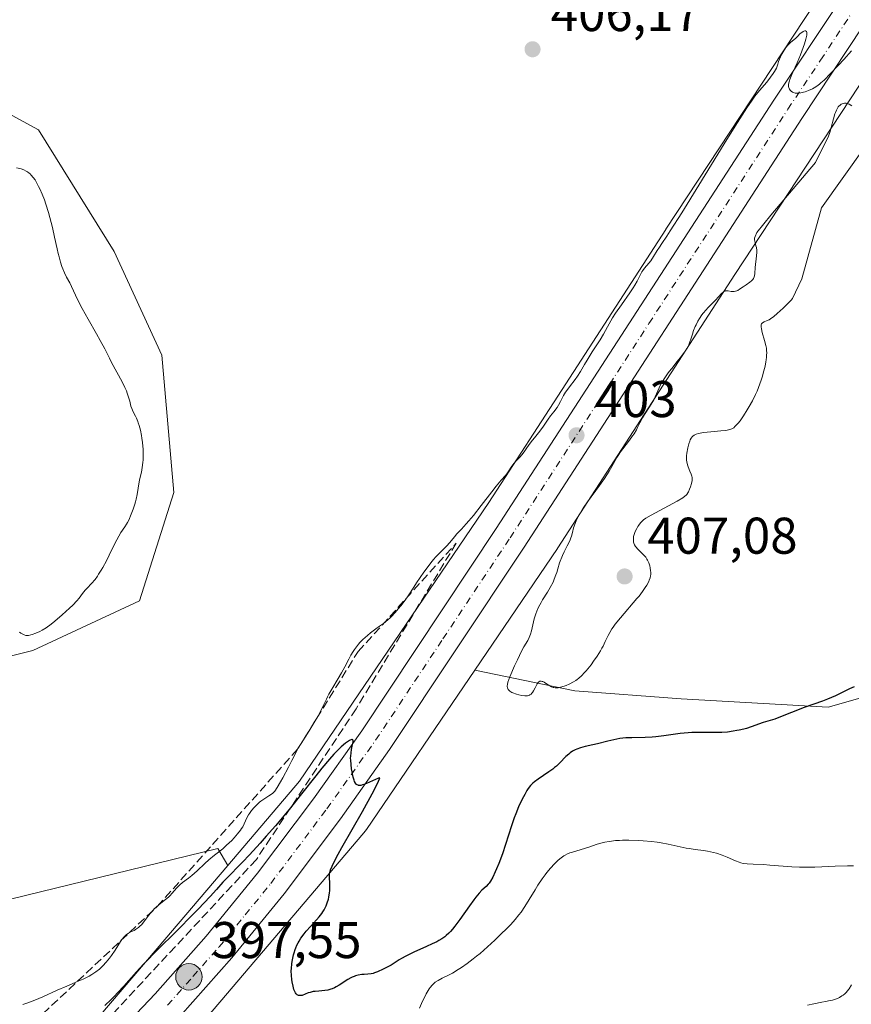
# Model space of a CAD drawing. Units: metres. Extents: x 629192 to 632690, y 4660219 to 4662596.
# Drawn here: x 630966 to 631127, y 4662280 to 4662471 of the extents above; entities that cross this region are included whole.
import ezdxf

# ---------------------------------------------------------------- set-up
doc = ezdxf.new("R2010")
doc.units = ezdxf.units.M
doc.header["$MEASUREMENT"] = 0
for name, pattern in [('DGN Style 2', [1.648017, 0.98881, -0.659207]), ('DGN Style 3', [2.307223, 1.648017, -0.659207]), ('DGN Style 4', [2.638475, 1.318413, -0.659207, 0.001648, -0.659207])]:
    doc.linetypes.add(name, pattern=pattern)
for name, color, linetype, lineweight in [('Carretera de calzada única Cxs', 7, 'Continuous', 13), ('Carretera de calzada única eje', 7, 'DGN Style 4', 0), ('Comarca CxS', 21, 'Continuous', 0), ('Comunidad Autónoma CxS', 142, 'Continuous', 0), ('Cultivos herbáceos CxS', 92, 'Continuous', 0), ('Curva de nivel maestra', 30, 'Continuous', 30), ('Curva de nivel normal', 30, 'Continuous', 0), ('Escarpado lineal', 30, 'DGN Style 2', 0), ('Espacio natural protegido CxS', 121, 'Continuous', 0), ('Matorral CxS', 135, 'Continuous', 0), ('Municipio CxS', 4, 'Continuous', 0), ('Núcleo urbano CxS', 7, 'Continuous', 0), ('Pastizal CxS', 92, 'Continuous', 0), ('Provincia CxS', 1, 'Continuous', 0), ('Punto de cota en terreno', 7, 'Continuous', 0), ('Punto kilométrico de carretera', 7, 'Continuous', 0), ('Rótulo de punto de cota en terreno', 7, 'Continuous', 0), ('Talud superficial', 30, 'DGN Style 3', 0)]:
    doc.layers.add(name, color=color, linetype=linetype, lineweight=lineweight)
doc.styles.add('Style-Arial', font='txt')

# ---------------------------------------------------------------- blocks, each defined once
blk = doc.blocks.new('*U5')
at = {"layer": 'Matorral CxS', "color": 135, "linetype": 'Continuous', "lineweight": 0}
blk.add_polyline3d([(630744.4132, 4662560.7087, 384.1597), (630870.3997, 4662563.0399, 409.6688), (630862.9909, 4662555.0443, 409.7509), (630859.7571, 4662532.9575, 409.621), (630866.2835, 4662511.4347, 409.0695), (630871.5881, 4662493.7527, 409.052), (630888.6809, 4662482.5533, 408.9063), (630918.7405, 4662477.2479, 407.9605), (630969.4293, 4662449.5443, 407.2448), (630984.1297, 4662425.9551, 406.8987), (630993.3585, 4662405.8059, 406.5815), (630995.7063, 4662379.1911, 405.8988), (630989.0705, 4662358.1309, 406.0245), (630968.3661, 4662348.4887, 405.4635), (630918.8175, 4662336.0979, 406.79), (630884.1335, 4662321.2269, 406.4141), (630887.7413, 4662301.7877, 408.4332), (630897.7593, 4662284.0465, 409.4273), (631004.2893, 4662310.0693, 405.2188), (631006.1807, 4662306.7553, 403.6531), (630992.4629, 4662290.6497, 402.2462), (630976.6569, 4662272.0931, 399.8216)], dxfattribs=at)
blk = doc.blocks.new('5PATER')
at = {"layer": 'Punto de cota en terreno', "linetype": 'Continuous', "lineweight": 0}
h = blk.add_hatch(color=51, dxfattribs=at)
edge = h.paths.add_edge_path()
edge.add_ellipse((0, 0), major_axis=(-0.11, -0.111), ratio=0.999422, start_angle=0, end_angle=360)
blk = doc.blocks.new('5HITCA')
at = {"layer": 'Escarpado lineal', "linetype": 'Continuous', "lineweight": 0}
h = blk.add_hatch(color=1, dxfattribs=at)
edge = h.paths.add_edge_path()
edge.add_arc((0, 0), 0.256, 0, 360)
at = {"layer": 'Escarpado lineal', "color": 7, "linetype": 'Continuous', "lineweight": 0}
blk.add_circle((0, 0), 0.256, dxfattribs=at)

msp = doc.modelspace()

# ---------------------------------------------------------------- linework, layer by layer
at = {"layer": 'Carretera de calzada única Cxs', "color": 7, "linetype": 'Continuous', "lineweight": 13}
for points in [[(630976.3501, 4662265.2801, 396.3052), (630992.1101, 4662281.8501, 397.4114), (631002.0201, 4662293.0801, 398.2105), (631011.9901, 4662305.3101, 399.1536), (631022.8101, 4662319.7001, 399.9517), (631032.2201, 4662332.9401, 400.5344), (631058.2701, 4662372.1501, 402.4312), (631112.1901, 4662455.3301, 405.0088), (631124.9133, 4662474.4201, 405.4019), (631125.6901, 4662475.5801, 405.4281), (631126.4533, 4662476.7401, 405.4634), (631143.7101, 4662502.6401, 405.7732)], [(631141.4401, 4662487.7601, 405.3586), (631117.6301, 4662451.7701, 404.9243), (631063.7001, 4662368.5801, 402.6796), (631037.5701, 4662329.2601, 400.7369), (631028.0601, 4662315.8601, 400.106), (631017.1101, 4662301.3001, 398.9568), (631006.9801, 4662288.8701, 398.165), (630996.9001, 4662277.4601, 397.4543), (630981.0001, 4662260.7401, 396.3765), (630963.6901, 4662243.4601, 394.9059), (630952.6401, 4662233.0201, 394.1047), (630944.4401, 4662225.8301, 393.3147), (630932.5301, 4662216.3401, 392.6489), (630920.4301, 4662207.3401, 391.8789), (630902.8601, 4662195.2701, 390.6239), (630864.7601, 4662172.4401, 388.451), (630849.1001, 4662164.1701, 387.5898), (630835.6001, 4662157.3001, 386.9769), (630809.8201, 4662145.1601, 385.3249), (630784.1801, 4662134.1801, 383.9974), (630736.0601, 4662115.3201, 381.4154), (630692.1001, 4662098.0601, 380.8051), (630665.7633, 4662087.7802, 381.078)], [(631141.4401, 4662487.7601, 405.3586), (631117.6301, 4662451.7701, 404.9243), (631063.7001, 4662368.5801, 402.6796), (631037.5701, 4662329.2601, 400.7369), (631028.0601, 4662315.8601, 400.106), (631017.1101, 4662301.3001, 398.9568), (631006.9801, 4662288.8701, 398.165), (630996.9001, 4662277.4601, 397.4543)], [(630691.6834, 4662104.8699, 380.6725), (630733.6901, 4662121.3701, 381.4107), (630781.7101, 4662140.2001, 383.904), (630807.1701, 4662151.0901, 385.3389), (630832.7401, 4662163.1301, 386.6993), (630846.1101, 4662169.9401, 387.35), (630861.5701, 4662178.1101, 388.2808), (630899.3501, 4662200.7401, 390.3283), (630916.6501, 4662212.6301, 391.7075), (630928.5601, 4662221.4901, 392.663), (630940.2701, 4662230.8201, 393.4838), (630948.2601, 4662237.8301, 394.012), (630959.1601, 4662248.1201, 394.9133), (630976.3501, 4662265.2801, 396.3052), (630992.1101, 4662281.8501, 397.4114), (631002.0201, 4662293.0801, 398.2105), (631011.9901, 4662305.3101, 399.1536), (631022.8101, 4662319.7001, 399.9517), (631032.2201, 4662332.9401, 400.5344), (631058.2701, 4662372.1501, 402.4312), (631112.1901, 4662455.3301, 405.0088), (631124.9133, 4662474.4201, 405.4019)]]:
    msp.add_polyline3d(points, dxfattribs=at)
at = {"layer": 'Carretera de calzada única eje', "color": 7, "linetype": 'DGN Style 4', "lineweight": 0}
msp.add_polyline3d([(630994.5001, 4662279.6501, 397.341), (630999.4601, 4662285.2701, 397.6937), (631004.5001, 4662290.9701, 398.0802), (631009.5601, 4662297.1901, 398.4456), (631014.5501, 4662303.3001, 398.8762), (631025.4301, 4662317.7801, 399.7676), (631030.1401, 4662324.4001, 400.1677), (631034.8901, 4662331.1001, 400.5239), (631047.9601, 4662350.7601, 401.4541), (631060.9801, 4662370.3601, 402.3812), (631087.9501, 4662411.9601, 403.7825), (631114.9101, 4662453.5501, 404.9633), (631121.2701, 4662463.0901, 405.1991), (631127.1185, 4662471.9365, 405.3847)], dxfattribs=at)
at = {"layer": 'Comarca CxS', "color": 21, "linetype": 'Continuous', "lineweight": 0}
msp.add_3dface([(632680.55, 4660282.56), (629234.11, 4660218.85), (629191.8, 4662531.98), (632637.1, 4662595.73)], dxfattribs=at)
at = {"layer": 'Comunidad Autónoma CxS', "color": 142, "linetype": 'Continuous', "lineweight": 0}
msp.add_3dface([(632680.55, 4660282.56), (629234.11, 4660218.85), (629191.8, 4662531.98), (632637.1, 4662595.73)], dxfattribs=at)
at = {"layer": 'Cultivos herbáceos CxS', "color": 92, "linetype": 'Continuous', "lineweight": 0}
for points in [[(631195.5992, 4662569.0573, 404.5621), (631188.7875, 4662562.7379, 404.921), (631178.8837, 4662553.5497, 405.0415), (631178.6679, 4662553.3421, 405.0339), (631178.3101, 4662552.9599, 405.0199), (631178.0363, 4662552.6305, 405.0079), (631145.7361, 4662511.5577, 405.5154), (631145.6779, 4662511.4825, 405.5152), (631145.4283, 4662511.1389, 405.5146), (631122.2883, 4662477.4177, 405.2994), (631122.2331, 4662477.3359, 405.2991), (631122.2177, 4662477.3127, 405.299), (631122.2025, 4662477.2897, 405.2989), (631091.2511, 4662430.2689, 405.2227), (631091.2191, 4662430.2199, 405.2213), (631071.7865, 4662400.2223, 405.1881), (631056.8869, 4662377.2223, 404.7017), (631020.1397, 4662323.1443, 403.642), (631006.1807, 4662306.7553, 403.6531)], [(630870.3998, 4662563.04, 409.6688), (630862.9909, 4662555.0443, 409.7509), (630859.7571, 4662532.9575, 409.621), (630866.2835, 4662511.4347, 409.0695), (630871.5881, 4662493.7527, 409.052), (630888.6809, 4662482.5533, 408.9063), (630918.7405, 4662477.2479, 407.9605), (630969.4293, 4662449.5443, 407.2448), (630984.1297, 4662425.9551, 406.8987), (630993.3585, 4662405.8059, 406.5815), (630995.7063, 4662379.1911, 405.8988), (630989.0705, 4662358.1309, 406.0245), (630968.3661, 4662348.4887, 405.4635), (630918.8175, 4662336.0979, 406.79), (630884.1335, 4662321.2269, 406.4141), (630887.7413, 4662301.7877, 408.4332), (630897.7593, 4662284.0465, 409.4273), (631004.2893, 4662310.0693, 405.2188), (631006.1807, 4662306.7553, 403.6531)], [(631122.2025, 4662477.2897, 405.2989), (631091.2511, 4662430.2689, 405.2227), (631091.2191, 4662430.2199, 405.2213), (631071.7865, 4662400.2223, 405.1881), (631056.8869, 4662377.2223, 404.7017), (631020.1397, 4662323.1443, 403.642), (631006.1807, 4662306.7553, 403.6531), (631004.2893, 4662310.0693, 405.2188), (630897.7593, 4662284.0465, 409.4273), (630887.7413, 4662301.7877, 408.4332), (630884.1335, 4662321.2269, 406.4141), (630918.8175, 4662336.0979, 406.79), (630968.3661, 4662348.4887, 405.4635), (630989.0705, 4662358.1309, 406.0245), (630995.7063, 4662379.1911, 405.8988), (630993.3585, 4662405.8059, 406.5815), (630984.1297, 4662425.9551, 406.8987), (630969.4293, 4662449.5443, 407.2448), (630918.7405, 4662477.2479, 407.9605)]]:
    msp.add_polyline3d(points, dxfattribs=at)
at = {"layer": 'Curva de nivel maestra', "color": 30, "linetype": 'Continuous', "lineweight": 30, "elevation": 400, "flags": 128}
msp.add_lwpolyline([(631127.77, 4662341.4301), (631126.86, 4662341.0401), (631124.13, 4662339.7301), (631122.59, 4662339.0501), (631121.6, 4662338.6701), (631118.1, 4662337.4301), (631113.18, 4662335.4801), (631112.37, 4662335.2001), (631110.14, 4662334.5101), (631107.77, 4662333.6801), (631106.85, 4662333.3901), (631106.37, 4662333.2601), (631105.48, 4662333.0401), (631105.02, 4662332.9501), (631104.31, 4662332.8201), (631103.21, 4662332.6801), (631102.06, 4662332.5901), (631101.48, 4662332.5701), (631100.27, 4662332.5601), (631097.68, 4662332.6001), (631096.28, 4662332.5701), (631095.55, 4662332.5201), (631094.02, 4662332.3701), (631090.85, 4662331.9501), (631089.31, 4662331.7601), (631088.58, 4662331.7001), (631087.18, 4662331.6201), (631084.64, 4662331.5701), (631083.44, 4662331.5201), (631082.85, 4662331.4701), (631082.26, 4662331.3901), (631081.1, 4662331.1801), (631079.97, 4662330.9301), (631077.93, 4662330.4001), (631077.04, 4662330.1801), (631075.55, 4662329.8501), (631074.63, 4662329.6201), (631073.92, 4662329.3801), (631073.59, 4662329.2401), (631073.11, 4662328.9701), (631072.63, 4662328.6301), (631072.38, 4662328.4101), (631071.84, 4662327.9101), (631070.64, 4662326.7101), (631069.98, 4662326.0801), (631069.62, 4662325.7801), (631069.26, 4662325.4901), (631068.52, 4662324.9401), (631066.43, 4662323.5601), (631065.72, 4662323.0401), (631065.4, 4662322.7601), (631064.96, 4662322.2901), (631064.51, 4662321.6901), (631064.27, 4662321.3201), (631063.82, 4662320.5501), (631063.59, 4662320.1101), (631063.22, 4662319.3801), (631062.65, 4662318.1501), (631062.08, 4662316.7701), (631061.8, 4662316.0301), (631061.25, 4662314.4801), (631059.5, 4662309.0601), (631058.8, 4662307.1701), (631058.37, 4662306.1301), (631058.11, 4662305.5201), (631057.63, 4662304.5301), (631057.19, 4662303.7501), (631056.93, 4662303.3601), (631056.74, 4662303.1401), (631056.34, 4662302.7301), (631055.52, 4662301.9601), (631054.98, 4662301.3801), (631054.33, 4662300.6101), (631053.95, 4662300.1201), (631053.12, 4662298.9601), (631051.23, 4662296.2701), (631050.29, 4662295.0101), (631049.84, 4662294.4501), (631049.41, 4662293.9601), (631049.13, 4662293.6701), (631048.58, 4662293.1701), (631048.31, 4662292.9501), (631047.76, 4662292.5501), (631047.18, 4662292.2001), (631046.77, 4662291.9801), (631045.88, 4662291.5501), (631044.75, 4662291.0301), (631042.32, 4662289.9401), (631040.72, 4662289.1701), (631039.9, 4662288.7201), (631039.45, 4662288.4501), (631038.69, 4662287.9601), (631037.9, 4662287.4401), (631037, 4662286.9501), (631036.38, 4662286.6401), (631035.26, 4662286.1301), (631034.68, 4662285.9201), (631034.42, 4662285.8401), (631034.04, 4662285.7701), (631033.39, 4662285.7001), (631032.64, 4662285.6501), (631032.2, 4662285.6101), (631031.49, 4662285.4901), (631030.99, 4662285.3501), (631030.73, 4662285.2601), (631030.33, 4662285.0901), (631030.06, 4662284.9501), (631029.51, 4662284.6401), (631027.79, 4662283.5401), (631027.21, 4662283.2101), (631026.91, 4662283.0601), (631026.47, 4662282.8601), (631026.17, 4662282.7601), (631025.58, 4662282.6001), (631025, 4662282.5001), (631023.89, 4662282.4001), (631023.14, 4662282.3501), (631022.79, 4662282.3001), (631022.18, 4662282.1601), (631021.82, 4662282.0401), (631021.21, 4662281.7901), (631020.64, 4662281.5701), (631020.48, 4662281.5401), (631020.18, 4662281.5201), (631019.92, 4662281.5701), (631019.76, 4662281.6401), (631019.67, 4662281.7001), (631019.49, 4662281.8401), (631019.33, 4662282.0501), (631019.25, 4662282.1801), (631019.12, 4662282.4701), (631019.03, 4662282.7201), (631018.87, 4662283.3501), (631018.7, 4662284.1701), (631018.63, 4662284.6601), (631018.55, 4662285.4601), (631018.52, 4662286.3401), (631018.54, 4662286.8101), (631018.61, 4662287.6701), (631018.67, 4662288.1201), (631018.79, 4662288.7901), (631018.95, 4662289.4701), (631019.05, 4662289.8101), (631019.28, 4662290.4801), (631019.41, 4662290.8001), (631019.62, 4662291.2901), (631019.86, 4662291.7601), (631020.04, 4662292.0601), (631020.4, 4662292.6501), (631021, 4662293.4901), (631021.42, 4662294.0101), (631022.26, 4662294.9601), (631023.43, 4662296.2001), (631023.96, 4662296.8101), (631024.45, 4662297.4501), (631024.67, 4662297.7901), (631024.88, 4662298.1601), (631025.26, 4662298.9401), (631025.47, 4662299.5001), (631025.71, 4662300.2501), (631025.8, 4662300.6301), (631025.95, 4662301.4601), (631025.99, 4662301.8701), (631026.02, 4662302.6501), (631026.01, 4662303.1301), (631025.91, 4662304.6201), (631025.92, 4662305.1101), (631025.97, 4662305.3801), (631026.13, 4662305.9101), (631026.43, 4662306.6301), (631026.65, 4662307.0901), (631027.64, 4662308.9701), (631028.35, 4662310.2601), (631032.32, 4662317.2401), (631034.21, 4662320.6601), (631035.14, 4662322.4601), (631035.46, 4662323.1301), (631035.65, 4662323.6201), (631035.7, 4662323.7901), (631035.42, 4662323.7101), (631034.84, 4662323.4901), (631033.11, 4662322.7001), (631032.59, 4662322.4801), (631032.36, 4662322.4001), (631032.03, 4662322.3201), (631031.75, 4662322.3001), (631031.58, 4662322.3201), (631031.48, 4662322.3401), (631031.29, 4662322.4301), (631031.17, 4662322.5201), (631030.96, 4662322.7601), (631030.79, 4662323.0901), (631030.7, 4662323.3401), (631030.53, 4662323.9301), (631030.31, 4662324.9601), (631030.21, 4662325.5201), (631030.11, 4662326.3701), (631030.05, 4662327.2001), (631030.04, 4662327.6001), (631030.05, 4662327.9701), (631030.11, 4662328.6501), (631030.21, 4662329.2601), (631030.42, 4662330.2501), (631030.51, 4662330.7501), (631030.52, 4662330.9401), (631030.48, 4662331.1501), (631030.35, 4662331.2401), (631030.24, 4662331.2401), (631029.95, 4662331.1301), (631029.79, 4662331.0401), (631029.41, 4662330.7901), (631029.07, 4662330.5401), (631028.2, 4662329.7801), (631027.3, 4662328.9101), (631026.79, 4662328.3801), (631025.95, 4662327.4401), (631024.46, 4662325.6601), (631023.28, 4662324.1901), (631020.51, 4662320.6601), (631018.08, 4662317.6501), (631015.43, 4662314.5001), (631013.64, 4662312.4401), (631012.49, 4662311.1401), (631010.38, 4662308.8301), (631009.06, 4662307.4201), (631005.88, 4662304.1801), (631005.25, 4662303.5101), (631004.02, 4662302.1301), (631002.8, 4662300.7901), (631000.45, 4662298.3201), (630999.03, 4662296.8701), (630996.73, 4662294.5601), (630992.02, 4662289.8901), (630990.53, 4662288.3701), (630989.82, 4662287.6201), (630988.49, 4662286.1501), (630986.01, 4662283.3601), (630984.8, 4662282.0501), (630984.19, 4662281.4101), (630983.57, 4662280.8001), (630982.32, 4662279.6201)], dxfattribs=at)
at = {"layer": 'Curva de nivel normal', "color": 30, "linetype": 'Continuous', "lineweight": 0, "flags": 128}
for points, elevation in [([(631127.23, 4662464.8801), (631125.75, 4662463.2001), (631124.82, 4662462.1801), (631123.21, 4662460.4701), (631121.93, 4662459.1901), (631121.34, 4662458.6401), (631121.03, 4662458.3801), (631120.52, 4662458.0101), (631120.02, 4662457.7001), (631119.68, 4662457.5201), (631118.92, 4662457.1801), (631118.29, 4662456.9401), (631117.96, 4662456.8301), (631117.44, 4662456.7001), (631116.93, 4662456.6301), (631116.69, 4662456.6301), (631116.45, 4662456.6501), (631116.3, 4662456.6801), (631116.02, 4662456.7701), (631115.84, 4662456.8501), (631115.53, 4662457.0501), (631115.35, 4662457.2401), (631115.2, 4662457.4601), (631115.15, 4662457.5801), (631115.09, 4662457.7701), (631115.06, 4662457.9001), (631115.05, 4662458.1901), (631115.06, 4662458.3501), (631115.11, 4662458.6801), (631115.21, 4662459.0601), (631115.3, 4662459.3301), (631115.53, 4662459.9301), (631115.87, 4662460.7101), (631116.71, 4662462.5401), (631117.37, 4662464.0801), (631117.91, 4662465.5201), (631118.14, 4662466.2101), (631118.41, 4662467.1601), (631118.56, 4662467.9201), (631118.58, 4662468.2201), (631118.56, 4662468.4401), (631118.5, 4662468.6101), (631118.36, 4662468.7301), (631118.2, 4662468.7501), (631118.01, 4662468.6901), (631117.87, 4662468.6301), (631117.6, 4662468.4501), (631117.31, 4662468.2101), (631116.76, 4662467.6701), (631116.37, 4662467.2701), (631115.5, 4662466.5301), (631114.93, 4662465.9701), (631114.53, 4662465.5001), (631114.32, 4662465.2101), (631113.98, 4662464.6901), (631113.64, 4662464.0501), (631113.46, 4662463.6801), (631113.12, 4662462.8101), (631112.94, 4662462.3101), (631112.69, 4662461.4801), (631112.31, 4662460.8501), (631112.05, 4662460.4701), (631111.55, 4662459.7601), (631110.81, 4662458.8201), (631109.42, 4662457.2001), (631108.82, 4662456.4701), (631108.5, 4662456.0501), (631107.96, 4662455.3101), (631106.95, 4662453.8101), (631105.57, 4662451.6501), (631104.7, 4662450.2601), (631102.57, 4662446.8301), (631097.63, 4662438.7901), (631094.32, 4662433.4301), (631092.09, 4662429.9301), (631091.41, 4662428.9101), (631090.45, 4662427.5001), (631089.96, 4662426.7701), (631089.54, 4662426.1201), (631088.81, 4662424.9401), (631088.28, 4662424.1501), (631087.89, 4662423.6601), (631087.11, 4662422.7101), (631086.75, 4662422.2301), (631086.59, 4662421.9801), (631086.29, 4662421.4501), (631085.65, 4662420.1801), (631085.2, 4662419.3701), (631084.91, 4662418.9101), (631084.22, 4662417.8801), (631082.6, 4662415.6001), (631081.47, 4662413.9701), (631080.88, 4662413.0301), (631079.92, 4662411.3301), (631079.12, 4662409.9201), (631078.45, 4662408.8201), (631076.94, 4662406.4401), (631075.93, 4662404.8401), (631075.43, 4662403.9801), (631074.67, 4662402.6501), (631074.08, 4662401.7501), (631073.6, 4662401.1001), (631072.5, 4662399.6901), (631071.98, 4662398.9801), (631071.75, 4662398.6401), (631071.35, 4662397.9901), (631070.76, 4662396.8401), (631070.37, 4662396.1001), (631070.1, 4662395.6701), (631069.45, 4662394.8201), (631068.84, 4662394.0301), (631068.37, 4662393.3701), (631067.32, 4662391.8701), (631066.52, 4662390.7601), (631066.01, 4662390.1001), (631065.1, 4662388.9901), (631064.54, 4662388.2801), (631064.24, 4662387.8501), (631063.7, 4662387.0401), (631063.25, 4662386.4401), (631062.88, 4662386.0201), (631062.07, 4662385.1601), (631061.51, 4662384.5201), (631061.21, 4662384.1101), (631060.73, 4662383.3401), (631060.37, 4662382.8101), (631060.09, 4662382.4701), (631059.27, 4662381.5701), (631058.3, 4662380.4101), (631057.43, 4662379.3001), (631055.39, 4662376.6301), (631053.87, 4662374.7101), (631052.99, 4662373.6601), (631052.46, 4662373.0601), (631051.53, 4662372.0601), (631050.67, 4662371.1201), (631050.17, 4662370.5401), (631049.29, 4662369.4801), (631048.65, 4662368.7601), (631047.15, 4662367.2901), (631046.53, 4662366.6301), (631046.19, 4662366.2301), (631045.83, 4662365.7901), (631045.06, 4662364.7901), (631044.27, 4662363.7101), (631042.84, 4662361.6301), (631042.28, 4662360.7701), (631041.34, 4662359.3201), (631040.6, 4662358.2401), (631039.78, 4662357.1801), (631039.33, 4662356.6301), (631038.63, 4662355.8201), (631037.96, 4662355.1001), (631037.64, 4662354.7801), (631037.34, 4662354.5001), (631036.77, 4662354.0201), (631036.41, 4662353.7501), (631035.62, 4662353.2001), (631034.95, 4662352.7301), (631033.88, 4662351.9201), (631033.3, 4662351.4401), (631032.41, 4662350.6201), (631031.84, 4662350.0201), (631031.56, 4662349.7001), (631031.16, 4662349.2001), (631030.78, 4662348.6901), (631030.55, 4662348.3301), (631030.1, 4662347.5901), (631029.68, 4662346.8401), (631028.88, 4662345.3001), (631028.27, 4662344.1701), (631027.64, 4662343.0801), (631026.37, 4662341.0101), (631025.8, 4662340.0001), (631025.54, 4662339.5001), (631025.33, 4662339.0501), (631024.86, 4662338.0201), (631024.36, 4662337.0201), (631023.65, 4662335.6901), (631023.18, 4662334.8801), (631021.97, 4662332.8801), (631021.21, 4662331.6701), (631019.83, 4662329.5501), (631018.63, 4662327.1601), (631017.96, 4662325.8401), (631016.88, 4662323.7901), (631016.45, 4662323.0201), (631015.79, 4662321.9101), (631015.32, 4662321.2301), (631015.07, 4662320.9501), (631014.93, 4662320.8101), (631014.66, 4662320.6101), (631014.19, 4662320.3001), (631013.17, 4662319.6401), (631012.63, 4662319.2601), (631012.35, 4662319.0401), (631012.11, 4662318.8301), (631011.63, 4662318.3801), (631011.28, 4662318.0201), (631010.8, 4662317.4501), (631010.38, 4662316.8801), (631010.2, 4662316.5901), (631009.91, 4662316.0301), (631009.4, 4662314.8901), (631009.08, 4662314.2801), (631008.88, 4662313.9501), (631008.65, 4662313.6101), (631008.1, 4662312.8901), (631007.45, 4662312.1401), (631006.97, 4662311.6501), (631005.97, 4662310.7001), (631005.2, 4662310.0401), (631003.64, 4662308.8101), (631002.48, 4662307.8501), (631001.71, 4662307.1601), (631000.23, 4662305.7501), (630999.2, 4662304.8201), (630998.56, 4662304.3001), (630997.42, 4662303.4601), (630996.91, 4662303.0501), (630996.68, 4662302.8401), (630996.23, 4662302.3901), (630995.38, 4662301.3901), (630994.91, 4662300.8901), (630994.66, 4662300.6401), (630994.09, 4662300.1601), (630992.86, 4662299.1901), (630992.26, 4662298.6801), (630991.96, 4662298.4201), (630991.69, 4662298.1301), (630991.17, 4662297.5501), (630990.86, 4662297.1601), (630990.29, 4662296.3901), (630989.9, 4662295.8701), (630989.42, 4662295.2901), (630989.19, 4662295.0501), (630988.83, 4662294.7301), (630988.47, 4662294.4601), (630988.27, 4662294.3401), (630987.99, 4662294.1901), (630987.4, 4662293.9001), (630986.94, 4662293.6501), (630986.49, 4662293.3401), (630986.27, 4662293.1501), (630986.06, 4662292.9301), (630985.65, 4662292.4101), (630985.37, 4662292.0101), (630984.33, 4662290.3701), (630983.62, 4662289.3201), (630983.23, 4662288.8001), (630982.61, 4662288.0301), (630981.96, 4662287.3101), (630981.62, 4662286.9801), (630981.28, 4662286.6701), (630980.57, 4662286.1101), (630979.82, 4662285.6201), (630979.29, 4662285.3101), (630978.13, 4662284.7301), (630977.17, 4662284.3001), (630974.98, 4662283.3701), (630973.1, 4662282.5501), (630970.27, 4662281.3001), (630968.75, 4662280.6601), (630967.19, 4662280.0701), (630966.39, 4662279.8001)], 405), ([(631125.99, 4662454.7101), (631125.87, 4662454.7001), (631125.63, 4662454.6601), (631125.42, 4662454.5801), (631125.28, 4662454.5101), (631125.04, 4662454.3301), (631124.81, 4662454.1101), (631124.7, 4662453.9901), (631124.55, 4662453.7701), (631124.34, 4662453.3901), (631124.14, 4662452.9101), (631124.04, 4662452.6301), (631123.08, 4662449.0401), (631122.82, 4662448.3401), (631120.25, 4662443.2201), (631111.62, 4662433.0101), (631108.9, 4662429.5901), (631108.53, 4662428.8401), (631108.4, 4662428.5101), (631108.44, 4662428.2101), (631108.55, 4662427.6801), (631108.72, 4662427.0301), (631108.79, 4662426.6901), (631108.86, 4662426.1201), (631108.86, 4662425.7901), (631108.83, 4662425.0701), (631108.58, 4662422.8301), (631108.48, 4662421.6701), (631108.41, 4662421.2101), (631108.3, 4662420.8201), (631108.22, 4662420.6601), (631108.11, 4662420.5001), (631107.85, 4662420.2201), (631107.53, 4662419.9701), (631106.79, 4662419.4801), (631106.22, 4662419.0801), (631105.5, 4662418.5901), (631105.18, 4662418.3901), (631105.03, 4662418.3201), (631104.74, 4662418.2101), (631104.46, 4662418.1601), (631104.28, 4662418.1501), (631103.9, 4662418.1801), (631103.29, 4662418.3001), (631102.97, 4662418.3101), (631102.76, 4662418.2801), (631102.65, 4662418.2501), (631102.49, 4662418.1801), (631102.33, 4662418.0701), (631102, 4662417.7801), (631100.86, 4662416.4601), (631099.39, 4662414.9901), (631099.03, 4662414.6001), (631098.49, 4662413.9701), (631098.23, 4662413.6301), (631097.74, 4662412.9101), (631097.44, 4662412.4101), (631097.08, 4662411.7301), (631096.92, 4662411.3901), (631096.62, 4662410.6201), (631096.38, 4662409.8801), (631096.09, 4662408.8901), (631095.9, 4662408.3701), (631095.67, 4662407.8201), (631095.53, 4662407.5401), (631095.28, 4662407.0901), (631094.98, 4662406.6101), (631094.26, 4662405.6101), (631093.45, 4662404.5701), (631092.37, 4662403.2301), (631091.89, 4662402.6201), (631091.56, 4662402.1901), (631091.01, 4662401.4101), (631090.58, 4662400.7201), (631090.34, 4662400.2901), (631089.94, 4662399.5001), (631089.17, 4662397.7601), (631088.86, 4662397.1401), (631088.68, 4662396.8201), (631088.04, 4662395.7801), (631087.11, 4662394.3301), (631086.69, 4662393.6401), (631086.18, 4662392.6501), (631085.75, 4662391.7701), (631085.5, 4662391.3101), (631085.05, 4662390.5701), (631084.78, 4662390.1701), (631084.17, 4662389.3301), (631082.87, 4662387.6501), (631082.31, 4662386.8901), (631082.08, 4662386.5501), (631081.7, 4662385.9401), (631080.75, 4662384.2101), (631080.2, 4662383.2801), (631079.87, 4662382.7601), (631079.31, 4662381.9101), (631078.32, 4662380.4901), (631076.04, 4662377.3301), (631075.33, 4662376.3001), (631075.01, 4662375.8101), (631074.73, 4662375.3401), (631074.23, 4662374.4601), (631073.84, 4662373.6601), (631073.64, 4662373.1701), (631073.32, 4662372.2901), (631073.08, 4662371.4201), (631072.9, 4662370.7001), (631072.79, 4662370.3401), (631072.57, 4662369.7801), (631072.09, 4662368.8301), (631071.5, 4662367.6701), (631071.15, 4662366.9101), (631070.56, 4662365.4901), (631070.27, 4662364.3401), (631070.05, 4662363.6301), (631069.9, 4662363.1801), (631069.57, 4662362.3501), (631069.32, 4662361.7701), (631068.79, 4662360.7301), (631068.26, 4662359.8301), (631067.29, 4662358.3101), (631067, 4662357.8201), (631066.52, 4662356.9401), (631066.16, 4662356.1301), (631065.97, 4662355.6301), (631065.68, 4662354.6301), (631065.16, 4662352.3401), (631064.96, 4662351.6401), (631064.84, 4662351.3201), (631064.71, 4662351.0201), (631064.42, 4662350.4501), (631063.67, 4662349.1901), (631063.2, 4662348.3501), (631062.41, 4662346.7201), (631061.87, 4662345.5201), (631060.97, 4662343.3801), (631060.58, 4662342.3301), (631060.46, 4662341.8801), (631060.42, 4662341.6501), (631060.42, 4662341.5201), (631060.46, 4662341.2801), (631060.54, 4662341.0701), (631060.6, 4662340.9601), (631060.72, 4662340.8101), (631060.97, 4662340.5801), (631061.33, 4662340.3601), (631061.54, 4662340.2601), (631062.26, 4662340.0001), (631062.66, 4662339.8901), (631063.27, 4662339.7701), (631063.84, 4662339.7101), (631064.1, 4662339.7101), (631064.34, 4662339.7301), (631064.48, 4662339.7601), (631064.73, 4662339.8501), (631064.85, 4662339.9101), (631065.05, 4662340.0501), (631065.23, 4662340.2201), (631065.33, 4662340.3501), (631065.53, 4662340.6601), (631065.84, 4662341.2501), (631066.1, 4662341.7901), (631066.23, 4662342.0201), (631066.44, 4662342.3101), (631066.55, 4662342.4101), (631066.78, 4662342.5301), (631067.02, 4662342.5501), (631067.2, 4662342.5101), (631067.32, 4662342.4701), (631067.58, 4662342.3501), (631068.05, 4662342.0501), (631068.71, 4662341.6201), (631069.05, 4662341.4401), (631069.35, 4662341.3201), (631069.51, 4662341.2901), (631069.74, 4662341.2501), (631070.12, 4662341.2501), (631070.33, 4662341.2701), (631070.78, 4662341.3601), (631071.48, 4662341.5701), (631071.86, 4662341.7101), (631072.44, 4662341.9601), (631073.29, 4662342.4001), (631073.77, 4662342.6901), (631074, 4662342.8501), (631074.34, 4662343.1201), (631074.87, 4662343.6001), (631075.46, 4662344.2101), (631075.77, 4662344.5801), (631076.71, 4662345.7401), (631077.2, 4662346.4001), (631077.91, 4662347.4201), (631078.55, 4662348.4301), (631078.83, 4662348.9201), (631079.07, 4662349.3701), (631079.47, 4662350.2401), (631080.01, 4662351.4001), (631080.34, 4662352.0101), (631080.75, 4662352.6801), (631081, 4662353.0401), (631081.41, 4662353.6101), (631082.4, 4662354.8401), (631085.59, 4662358.5601), (631086.02, 4662359.0701), (631086.72, 4662359.9801), (631087.24, 4662360.7301), (631087.51, 4662361.1701), (631087.9, 4662361.9001), (631088, 4662362.1401), (631088.16, 4662362.5701), (631088.25, 4662362.9701), (631088.28, 4662363.2201), (631088.28, 4662363.7201), (631088.26, 4662363.9801), (631088.18, 4662364.5101), (631088.09, 4662364.9201), (631087.89, 4662365.5101), (631087.67, 4662366.0001), (631087.54, 4662366.2401), (631087.31, 4662366.5801), (631086.9, 4662367.0801), (631086.4, 4662367.5801), (631085.73, 4662368.2301), (631085.45, 4662368.5401), (631085.33, 4662368.7001), (631085.15, 4662369.0101), (631085.02, 4662369.3101), (631084.97, 4662369.5201), (631084.92, 4662369.9501), (631084.93, 4662370.3901), (631084.96, 4662370.6301), (631085.05, 4662370.9901), (631085.25, 4662371.5701), (631085.56, 4662372.1701), (631085.8, 4662372.5701), (631085.97, 4662372.8201), (631086.32, 4662373.2801), (631086.68, 4662373.6601), (631086.9, 4662373.8401), (631087.34, 4662374.1501), (631088.39, 4662374.7701), (631093.43, 4662377.4901), (631094.49, 4662378.1201), (631094.93, 4662378.4501), (631095.15, 4662378.6601), (631095.27, 4662378.8001), (631095.48, 4662379.1201), (631095.59, 4662379.3201), (631095.81, 4662379.7801), (631096, 4662380.2701), (631096.21, 4662380.9201), (631096.28, 4662381.2201), (631096.31, 4662381.4201), (631096.34, 4662381.7701), (631096.32, 4662382.1001), (631096.28, 4662382.3001), (631096.14, 4662382.7401), (631095.91, 4662383.3001), (631095.57, 4662384.1201), (631095.43, 4662384.5201), (631095.29, 4662385.0901), (631095.24, 4662385.4601), (631095.23, 4662385.7301), (631095.25, 4662386.3001), (631095.31, 4662386.7901), (631095.49, 4662387.8401), (631095.67, 4662388.5801), (631095.86, 4662389.1401), (631095.96, 4662389.3801), (631096.15, 4662389.7001), (631096.36, 4662389.9801), (631096.48, 4662390.1001), (631096.72, 4662390.2901), (631096.86, 4662390.3801), (631097.11, 4662390.4901), (631097.57, 4662390.6401), (631098.19, 4662390.7601), (631098.56, 4662390.8101), (631099.93, 4662390.9401), (631101.92, 4662391.1101), (631102.76, 4662391.2001), (631103.1, 4662391.2501), (631103.65, 4662391.3701), (631104.05, 4662391.5201), (631104.27, 4662391.6401), (631104.4, 4662391.7301), (631104.64, 4662391.9401), (631105.03, 4662392.3501), (631105.25, 4662392.6001), (631105.62, 4662393.0801), (631106.28, 4662394.0401), (631107.01, 4662395.1801), (631107.41, 4662395.8401), (631108.02, 4662396.9601), (631108.62, 4662398.1901), (631108.92, 4662398.8501), (631109.19, 4662399.5301), (631109.71, 4662400.9301), (631109.91, 4662401.5601), (631110.27, 4662402.7901), (631110.48, 4662403.6701), (631110.64, 4662404.4901), (631110.7, 4662404.8801), (631110.76, 4662405.4101), (631110.79, 4662405.7401), (631110.8, 4662406.3501), (631110.78, 4662406.6401), (631110.73, 4662407.1801), (631110.64, 4662407.6901), (631110.39, 4662408.6801), (631109.94, 4662410.2101), (631109.78, 4662410.9001), (631109.72, 4662411.3001), (631109.71, 4662411.4701), (631109.72, 4662411.7001), (631109.77, 4662411.8701), (631109.83, 4662411.9701), (631109.98, 4662412.1101), (631110.31, 4662412.2701), (631110.92, 4662412.5101), (631111.28, 4662412.6901), (631111.57, 4662412.8701), (631112.18, 4662413.3301), (631112.81, 4662413.8701), (631113.98, 4662414.9601), (631115.18, 4662416.0901), (631115.55, 4662416.4901), (631115.79, 4662416.8301), (631117.62, 4662420.6201), (631121.45, 4662434.4301), (631129.77, 4662446.1301)], 405), ([(631127.33, 4662454.2301), (631126.83, 4662454.5001), (631126.6, 4662454.5901), (631126.39, 4662454.6601), (631126.25, 4662454.6901), (631125.99, 4662454.7101)], 405), ([(630965.78, 4662352.0501), (630966.03, 4662351.8701), (630966.26, 4662351.7301), (630966.65, 4662351.5301), (630966.98, 4662351.4201), (630967.17, 4662351.4001), (630967.54, 4662351.4201), (630967.95, 4662351.5101), (630968.25, 4662351.5901), (630968.9, 4662351.8401), (630969.69, 4662352.1801), (630970.15, 4662352.4201), (630970.96, 4662352.9301), (630971.92, 4662353.6401), (630972.62, 4662354.1901), (630974.07, 4662355.4301), (630975.47, 4662356.7001), (630976.1, 4662357.3101), (630976.91, 4662358.1601), (630977.33, 4662358.6701), (630978.02, 4662359.5801), (630978.52, 4662360.2101), (630978.89, 4662360.6201), (630979.74, 4662361.5101), (630980.42, 4662362.3101), (630980.88, 4662362.9401), (630981.12, 4662363.2901), (630981.6, 4662364.0601), (630981.93, 4662364.6301), (630982.62, 4662365.9201), (630983.17, 4662367.0201), (630984.27, 4662369.2601), (630985.02, 4662370.6901), (630985.45, 4662371.3901), (630986.19, 4662372.4701), (630986.54, 4662373.0201), (630986.72, 4662373.3401), (630986.96, 4662373.8201), (630987.46, 4662374.9501), (630987.81, 4662375.9001), (630988.12, 4662376.8801), (630988.26, 4662377.3701), (630988.38, 4662377.8501), (630988.58, 4662378.7801), (630989.02, 4662381.2301), (630989.15, 4662381.9001), (630989.43, 4662383.1101), (630989.6, 4662384.0401), (630989.71, 4662384.9701), (630989.75, 4662385.4801), (630989.77, 4662386.2701), (630989.74, 4662387.5301), (630989.62, 4662388.8401), (630989.5, 4662389.6901), (630989.41, 4662390.2401), (630989.22, 4662391.2301), (630988.99, 4662392.1401), (630988.82, 4662392.6601), (630988.71, 4662392.9701), (630988.46, 4662393.5601), (630988.25, 4662393.9801), (630987.81, 4662394.8201), (630987.54, 4662395.4701), (630987.39, 4662395.9101), (630987.15, 4662396.8701), (630986.94, 4662397.6701), (630986.66, 4662398.4501), (630986.5, 4662398.8701), (630986.2, 4662399.5401), (630985.66, 4662400.6501), (630983.62, 4662404.4201), (630983.2, 4662405.2601), (630982.32, 4662407.0401), (630981.45, 4662408.6701), (630980.71, 4662409.9701), (630979.06, 4662412.8201), (630977.9, 4662414.8801), (630977.03, 4662416.6001), (630975.84, 4662419.1601), (630975.51, 4662419.8201), (630974.9, 4662420.9801), (630974.48, 4662421.8001), (630974.14, 4662422.5801), (630973.97, 4662423.0301), (630973.71, 4662423.8501), (630973.43, 4662424.8901), (630973.28, 4662425.5201), (630973.07, 4662426.4801), (630972.58, 4662428.7401), (630972.15, 4662430.6201), (630971.66, 4662432.5501), (630971.39, 4662433.5001), (630970.87, 4662435.1501), (630970.6, 4662435.9401), (630970.16, 4662437.0501), (630969.71, 4662438.0801), (630969.48, 4662438.5601), (630969, 4662439.4301), (630968.77, 4662439.8101), (630968.4, 4662440.3201), (630968.04, 4662440.7501), (630967.8, 4662441.0001), (630967.64, 4662441.1401), (630967.32, 4662441.3901), (630967.08, 4662441.5501), (630966.59, 4662441.7901), (630966.11, 4662441.9601), (630965.8, 4662442.0401), (630965.17, 4662442.1401)], 405), ([(631127.68, 4662306.7401), (631126.51, 4662306.6801), (631124.12, 4662306.6301), (631122.84, 4662306.5801), (631120.12, 4662306.4501), (631118.67, 4662306.4201), (631117.94, 4662306.4301), (631117.19, 4662306.4501), (631115.68, 4662306.5201), (631111.4, 4662306.8601), (631110.17, 4662306.9401), (631108.15, 4662307.0401), (631107.04, 4662307.1001), (631106.23, 4662307.1901), (631105.78, 4662307.2901), (631105.47, 4662307.3901), (631104.73, 4662307.7001), (631103.14, 4662308.4001), (631102.15, 4662308.7901), (631101.07, 4662309.1501), (631100.5, 4662309.3001), (631099.33, 4662309.5501), (631098.52, 4662309.6701), (631096.91, 4662309.8901), (631095.72, 4662310.0501), (631095.15, 4662310.1501), (631094.03, 4662310.3901), (631091.7, 4662310.9401), (631090.33, 4662311.2001), (631089.55, 4662311.3201), (631088.42, 4662311.4601), (631086.79, 4662311.5901), (631085.94, 4662311.6401), (631084.04, 4662311.6901), (631082.82, 4662311.6701), (631082.25, 4662311.6501), (631081.43, 4662311.6001), (631080.69, 4662311.5201), (631080.24, 4662311.4501), (631079.41, 4662311.3001), (631078.32, 4662311.0201), (631077.67, 4662310.8201), (631076.48, 4662310.4201), (631072.9, 4662309.3301), (631072.61, 4662309.2301), (631072.11, 4662309.0201), (631071.68, 4662308.7901), (631071.42, 4662308.6301), (631070.9, 4662308.2601), (631070.35, 4662307.7901), (631070.06, 4662307.5201), (631069.59, 4662307.0701), (631068.85, 4662306.2601), (631068.15, 4662305.4201), (631067.79, 4662304.9601), (631067.24, 4662304.2001), (631066.4, 4662302.9501), (631065.84, 4662302.0501), (631064.72, 4662300.1701), (631063.88, 4662298.8201), (631063.13, 4662297.7201), (631062.71, 4662297.1801), (631061.99, 4662296.3201), (631061.11, 4662295.3501), (631060.59, 4662294.8101), (631058.95, 4662293.1801), (631058.03, 4662292.3001), (631056.59, 4662290.9701), (631055.17, 4662289.7201), (631054.49, 4662289.1501), (631053.84, 4662288.6301), (631052.65, 4662287.7301), (631051.58, 4662286.9901), (631050.93, 4662286.5801), (631049.78, 4662285.9101), (631049.03, 4662285.5101), (631047.79, 4662284.8901), (631047.04, 4662284.4801), (631046.47, 4662284.1101), (631046.21, 4662283.9001), (631045.84, 4662283.5301), (631045.48, 4662283.0701), (631045.29, 4662282.8101), (631045.1, 4662282.5101), (631044.7, 4662281.8401), (631044.28, 4662281.0401), (631043.99, 4662280.4501), (631043.38, 4662279.1001)], 395), ([(631118.72, 4662279.6901), (631119.96, 4662279.9401), (631121.52, 4662280.2301), (631122.24, 4662280.3601), (631123.13, 4662280.5601), (631123.55, 4662280.6701), (631124.13, 4662280.8501), (631124.67, 4662281.0601), (631124.93, 4662281.1801), (631125.41, 4662281.4601), (631125.64, 4662281.6201), (631125.96, 4662281.8901), (631126.26, 4662282.1901), (631126.45, 4662282.4101), (631126.81, 4662282.8701), (631127.28, 4662283.5901)], 390)]:
    msp.add_lwpolyline(points, dxfattribs=dict(at, elevation=elevation))
at = {"layer": 'Espacio natural protegido CxS', "color": 121, "linetype": 'Continuous', "lineweight": 0}
msp.add_3dface([(632680.55, 4660282.56), (629234.11, 4660218.85), (629191.8, 4662531.98), (632637.1, 4662595.73)], dxfattribs=at)
msp.add_3dface([(632680.55, 4660282.56), (629234.11, 4660218.85), (629191.8, 4662531.98), (632637.1, 4662595.73)], dxfattribs=at)
at = {"layer": 'Matorral CxS', "color": 135, "linetype": 'Continuous', "lineweight": 0}
for points in [[(631219.5962, 4662569.5014, 404.5641), (631215.4389, 4662565.6379, 404.3092), (631215.4363, 4662565.6355, 404.309), (631215.4339, 4662565.6333, 404.3088), (631190.2255, 4662542.2467, 404.9773), (631158.4739, 4662501.8713, 405.2541), (631135.5245, 4662468.4281, 404.8807), (631104.6319, 4662421.4961, 404.7009), (631070.2677, 4662368.4489, 403.8402), (631070.2051, 4662368.3539, 403.8294), (631070.1703, 4662368.3023, 403.8231), (631054.1328, 4662344.7012, 402.4669)], [(630870.3998, 4662563.04, 409.6688), (630862.9909, 4662555.0443, 409.7509), (630859.7571, 4662532.9575, 409.621), (630866.2835, 4662511.4347, 409.0695), (630871.5881, 4662493.7527, 409.052), (630888.6809, 4662482.5533, 408.9063), (630918.7405, 4662477.2479, 407.9605), (630969.4293, 4662449.5443, 407.2448), (630984.1297, 4662425.9551, 406.8987), (630993.3585, 4662405.8059, 406.5815), (630995.7063, 4662379.1911, 405.8988), (630989.0705, 4662358.1309, 406.0245), (630968.3661, 4662348.4887, 405.4635), (630918.8175, 4662336.0979, 406.79), (630884.1335, 4662321.2269, 406.4141), (630887.7413, 4662301.7877, 408.4332), (630897.7593, 4662284.0465, 409.4273), (631004.2893, 4662310.0693, 405.2188), (631006.1807, 4662306.7553, 403.6531)], [(631144.9835, 4662343.8691, 402.1039), (631122.7584, 4662337.5191, 400.3197), (631094.1834, 4662339.1066, 402.371), (631073.5458, 4662340.6941, 404.9695), (631054.1328, 4662344.7012, 402.4669), (631070.1703, 4662368.3023, 403.8231), (631070.2051, 4662368.3539, 403.8294), (631070.2677, 4662368.4489, 403.8402), (631104.6319, 4662421.4961, 404.7009), (631135.5245, 4662468.4281, 404.8807)], [(631054.1328, 4662344.7012, 402.4669), (631073.5458, 4662340.6941, 404.9695), (631094.1834, 4662339.1066, 402.371), (631122.7584, 4662337.5191, 400.3197), (631144.9835, 4662343.8691, 402.1039), (631162.446, 4662345.4566, 401.8424), (631160.8585, 4662313.7065, 397.3898), (631183.0835, 4662304.1815, 389.8094), (631203.7211, 4662308.944, 387.7017), (631218.0086, 4662335.9316, 389.9137), (631200.5461, 4662354.9816, 396.1903), (631184.671, 4662375.6192, 400.6369), (631203.7211, 4662381.9692, 395.3014), (631221.1836, 4662369.2691, 391.7446), (631264.0462, 4662356.5691, 396.3126), (631287.8587, 4662366.0941, 390.6008), (631298.9713, 4662388.3192, 394.3074), (631292.6213, 4662404.1942, 396.8891), (631284.6837, 4662415.3067, 397.3479), (631289.4462, 4662423.2442, 399.0954), (631318.5101, 4662425.1301, 401.6095)], [(631006.1807, 4662306.7553, 403.6531), (630992.4629, 4662290.6497, 402.2462), (630976.6569, 4662272.0931, 399.8216), (630930.9747, 4662229.8527, 393.683), (630889.7637, 4662201.7127, 387.473)]]:
    msp.add_polyline3d(points, dxfattribs=at)
at = {"layer": 'Municipio CxS', "color": 4, "linetype": 'Continuous', "lineweight": 0}
msp.add_3dface([(632680.55, 4660282.56), (629234.11, 4660218.85), (629191.8, 4662531.98), (632637.1, 4662595.73)], dxfattribs=at)
at = {"layer": 'Núcleo urbano CxS', "color": 7, "linetype": 'Continuous', "lineweight": 0}
for points in [[(631219.5962, 4662569.5014, 404.5641), (631215.4389, 4662565.6379, 404.3092), (631215.4363, 4662565.6355, 404.309), (631215.4339, 4662565.6333, 404.3088), (631190.2255, 4662542.2467, 404.9773), (631158.4739, 4662501.8713, 405.2541), (631135.5245, 4662468.4281, 404.8807), (631104.6319, 4662421.4961, 404.7009), (631070.2677, 4662368.4489, 403.8402), (631070.2051, 4662368.3539, 403.8294), (631070.1703, 4662368.3023, 403.8231), (631054.1328, 4662344.7012, 402.4669)], [(631195.5992, 4662569.0573, 404.5621), (631188.7875, 4662562.7379, 404.921), (631178.8837, 4662553.5497, 405.0415), (631178.6679, 4662553.3421, 405.0339), (631178.3101, 4662552.9599, 405.0199), (631178.0363, 4662552.6305, 405.0079), (631145.7361, 4662511.5577, 405.5154), (631145.6779, 4662511.4825, 405.5152), (631145.4283, 4662511.1389, 405.5146), (631122.2883, 4662477.4177, 405.2994), (631122.2331, 4662477.3359, 405.2991), (631122.2177, 4662477.3127, 405.299), (631122.2025, 4662477.2897, 405.2989), (631091.2511, 4662430.2689, 405.2227), (631091.2191, 4662430.2199, 405.2213), (631071.7865, 4662400.2223, 405.1881), (631056.8869, 4662377.2223, 404.7017), (631020.1397, 4662323.1443, 403.642), (631006.1807, 4662306.7553, 403.6531)], [(630636.4333, 4662087.9965, 385.0946), (630689.9753, 4662108.5955, 380.4091), (630718.6197, 4662119.6859, 378.1079), (630737.1671, 4662126.8671, 379.3366), (630807.8721, 4662155.9833, 383.8666), (630876.6569, 4662192.7633, 386.7335), (630889.7637, 4662201.7127, 387.473), (630930.9747, 4662229.8527, 393.683), (630976.6569, 4662272.0931, 399.8216), (630992.4629, 4662290.6497, 402.2462), (631006.1807, 4662306.7553, 403.6531), (631020.1397, 4662323.1443, 403.642), (631056.8869, 4662377.2223, 404.7017), (631071.7865, 4662400.2223, 405.1881), (631091.2191, 4662430.2199, 405.2213), (631091.2511, 4662430.2689, 405.2227), (631122.2025, 4662477.2897, 405.2989), (631122.2177, 4662477.3127, 405.299), (631122.2331, 4662477.3359, 405.2991), (631122.2883, 4662477.4177, 405.2994), (631145.4283, 4662511.1389, 405.5146)], [(631135.5245, 4662468.4281, 404.8807), (631104.6319, 4662421.4961, 404.7009), (631070.2677, 4662368.4489, 403.8402), (631070.2051, 4662368.3539, 403.8294), (631070.1703, 4662368.3023, 403.8231), (631054.1328, 4662344.7012, 402.4669), (631033.1291, 4662313.7917, 401.0673), (631032.8591, 4662313.4179, 401.0572), (631032.6025, 4662313.1007, 401.0431), (631004.6435, 4662280.2747, 398.0255), (630988.5283, 4662261.3553, 397.3669)], [(631054.1328, 4662344.7012, 402.4669), (631033.1291, 4662313.7917, 401.0673), (631032.8591, 4662313.4179, 401.0572), (631032.6025, 4662313.1007, 401.0431), (631004.6435, 4662280.2747, 398.0255), (630988.5283, 4662261.3553, 397.3669)], [(631006.1807, 4662306.7553, 403.6531), (630992.4629, 4662290.6497, 402.2462), (630976.6569, 4662272.0931, 399.8216), (630930.9747, 4662229.8527, 393.683), (630889.7637, 4662201.7127, 387.473)]]:
    msp.add_polyline3d(points, dxfattribs=at)
at = {"layer": 'Pastizal CxS', "color": 92, "linetype": 'Continuous', "lineweight": 0}
for points in [[(631054.1328, 4662344.7012, 402.4669), (631073.5458, 4662340.6941, 404.9695), (631094.1834, 4662339.1066, 402.371), (631122.7584, 4662337.5191, 400.3197), (631144.9835, 4662343.8691, 402.1039), (631162.446, 4662345.4566, 401.8424), (631160.8585, 4662313.7065, 397.3898), (631183.0835, 4662304.1815, 389.8094), (631203.7211, 4662308.944, 387.7017), (631218.0086, 4662335.9316, 389.9137), (631200.5461, 4662354.9816, 396.1903), (631184.671, 4662375.6192, 400.6369), (631203.7211, 4662381.9692, 395.3014), (631221.1836, 4662369.2691, 391.7446), (631264.0462, 4662356.5691, 396.3126), (631287.8587, 4662366.0941, 390.6008), (631298.9713, 4662388.3192, 394.3074), (631292.6213, 4662404.1942, 396.8891), (631284.6837, 4662415.3067, 397.3479), (631289.4462, 4662423.2442, 399.0954), (631318.5101, 4662425.1301, 401.6095)], [(630988.5283, 4662261.3553, 397.3669), (631004.6435, 4662280.2747, 398.0255), (631032.6025, 4662313.1007, 401.0431), (631032.8591, 4662313.4179, 401.0572), (631033.1291, 4662313.7917, 401.0673), (631054.1328, 4662344.7012, 402.4669), (631073.5458, 4662340.6941, 404.9695), (631094.1834, 4662339.1066, 402.371), (631122.7584, 4662337.5191, 400.3197), (631144.9835, 4662343.8691, 402.1039)], [(631054.1328, 4662344.7012, 402.4669), (631033.1291, 4662313.7917, 401.0673), (631032.8591, 4662313.4179, 401.0572), (631032.6025, 4662313.1007, 401.0431), (631004.6435, 4662280.2747, 398.0255), (630988.5283, 4662261.3553, 397.3669)]]:
    msp.add_polyline3d(points, dxfattribs=at)
at = {"layer": 'Provincia CxS', "color": 1, "linetype": 'Continuous', "lineweight": 0}
msp.add_3dface([(632680.55, 4660282.56), (629234.11, 4660218.85), (629191.8, 4662531.98), (632637.1, 4662595.73)], dxfattribs=at)
at = {"layer": 'Talud superficial', "color": 30, "linetype": 'DGN Style 3', "lineweight": 0}
msp.add_polyline3d([(630968.3539, 4662261.3149, 396.4086), (630952.8983, 4662249.4668, 395.6181), (630965.2522, 4662273.2643, 403.0222), (630992.4963, 4662298.8115, 404.7233), (631019.8201, 4662329.4636, 404.3108), (631031.4797, 4662348.2889, 404.2882), (631050.5297, 4662369.3233, 403.9786), (631031.1046, 4662337.1917, 401.4932), (631011.7362, 4662307.9413, 399.775)], close=True, dxfattribs=at)
for points in [[(631050.5297, 4662369.3233, 404.6949), (631031.1046, 4662337.1917, 402.3244), (631011.7362, 4662307.9413, 401.159), (630968.3539, 4662261.3149, 397.4548), (630952.8983, 4662249.4668, 396.1337)], [(630952.8983, 4662249.4668, 396.1337), (630965.2522, 4662273.2643, 403.5928), (630992.4963, 4662298.8115, 405.4502), (631019.8201, 4662329.4636, 405.0202), (631031.4797, 4662348.2889, 405.0152), (631050.5297, 4662369.3233, 404.6949)]]:
    msp.add_polyline3d(points, dxfattribs=at)

# ---------------------------------------------------------------- block references
at = {"layer": 'Matorral CxS', "color": 135, "linetype": 'Continuous', "lineweight": 0}
msp.add_blockref('*U5', (0, 0), dxfattribs=at)
at = {"layer": 'Punto de cota en terreno', "color": 7, "linetype": 'Continuous', "lineweight": 0, "xscale": 10, "yscale": 10, "zscale": 10}
for p in [(631065.35, 4662465.18, 406.17), (631073.89, 4662390.27, 403), (631083.22, 4662362.87, 407.08), (630999.47, 4662285.28, 397.55)]:
    msp.add_blockref('5PATER', p, dxfattribs=at)
at = {"layer": 'Punto kilométrico de carretera', "color": 7, "linetype": 'Continuous', "lineweight": 0, "xscale": 10, "yscale": 10, "zscale": 10}
msp.add_blockref('5HITCA', (630998.6375, 4662285.1737, 397.6465), dxfattribs=at)

# ---------------------------------------------------------------- texts
at = {"layer": 'Rótulo de punto de cota en terreno', "color": 7, "linetype": 'Continuous', "lineweight": 0, "style": 'Style-Arial'}
for s, p in [('406,17', (631068.8778, 4662468.7078)), ('403', (631077.4178, 4662393.7978)), ('407,08', (631087.6297, 4662367.2797)), ('397,55', (631002.9978, 4662288.8078))]:
    msp.add_text(s, height=7, dxfattribs=at).set_placement(p)

doc.saveas('drawing.dxf')
